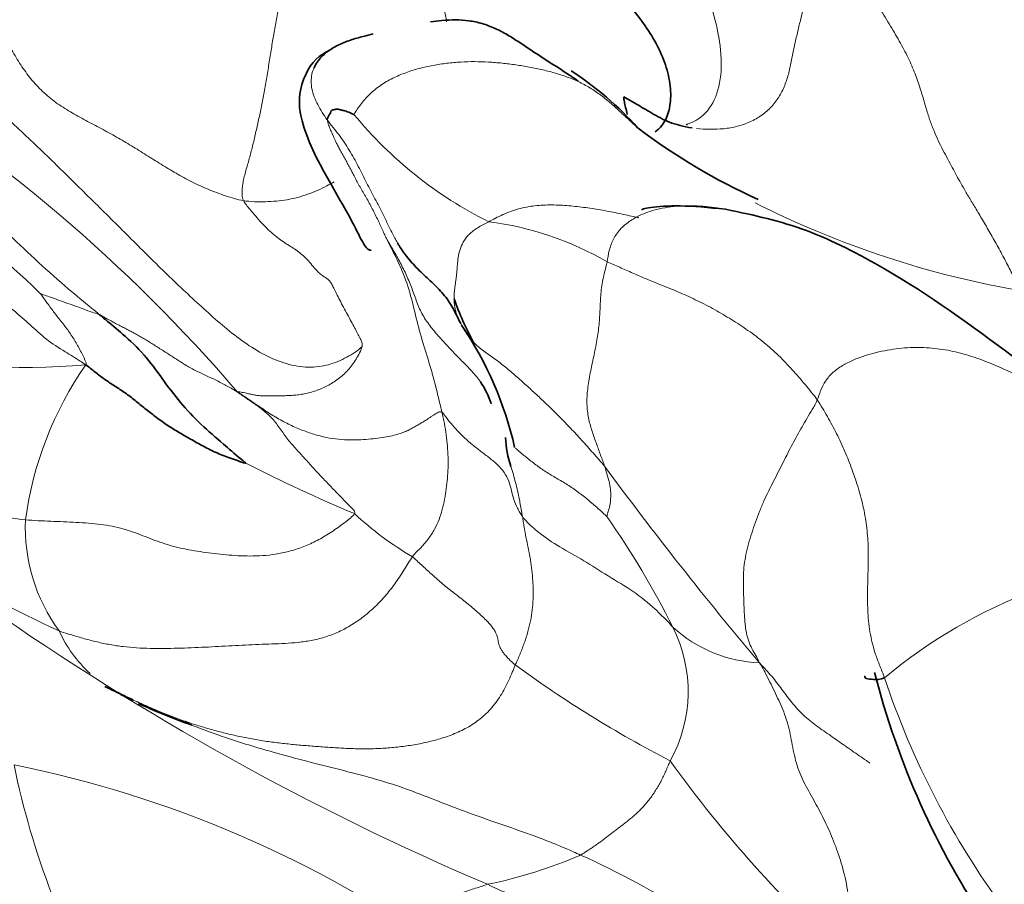
# Model space of a CAD drawing. Units: millimetres. Extents: x 0 to 1690, y 0 to 2448.
# Drawn here: x 456 to 465, y 532 to 539 of the extents above; entities that cross this region are included whole.
import ezdxf
from ezdxf import colors
from ezdxf.entities.mleader import LeaderData, LeaderLine
from ezdxf.math import Vec2, Vec3

# ---------------------------------------------------------------- set-up
doc = ezdxf.new("R2010")
doc.units = ezdxf.units.MM
doc.layers.add('DV7_Défaut', color=7, linetype='Continuous')
doc.layers.add('Défaut', color=7, linetype='Continuous')

# ---------------------------------------------------------------- blocks, each defined once
blk = doc.blocks.new('_DOT')
at = {"color": 0}
blk.add_line((0, 0), (-1, 0), dxfattribs=at)
at = {"color": 0, "const_width": 0.333}
blk.add_lwpolyline([(-0.1665, 0, 1), (0.1665, 0, 1)], format="xyb", close=True, dxfattribs=at)
blk = doc.blocks.new('SE6')
at = {"layer": 'DV7_Défaut', "color": 7, "linetype": 'Continuous', "lineweight": 18}
for centre, radius, start, end in [((446.8068, 526.5004), 14.4755, 40.71708, 58.49783), ((461.6575, 540.7463), 3.6763, 219.4385, 243.51982), ((449.605, 530.1247), 9.2747, 46.17151, 55.40034), ((466.1752, 545.0998), 8.3784, 243.13994, 260.35576), ((459.6549, 534.6392), 2.8399, 60.06403, 82.64865), ((455.7401, 545.7553), 9.5982, 251.47169, 274.11799), ((459.008, 534.3848), 3.1431, 145.12743, 172.3566), ((464.4971, 548.3701), 14.6553, 243.04775, 247.21934), ((488.5408, 555.5249), 34.1406, 216.36884, 220.11161), ((460.7631, 543.755), 10.9416, 231.74501, 245.30641), ((460.8171, 537.0017), 2.9281, 227.06301, 239.65921), ((454.2865, 530.1238), 8.2587, 26.79857, 34.76954), ((457.446, 534.7331), 1.5548, 177.42787, 216.24306), ((466.4771, 529.8898), 4.5724, 90.62584, 129.91844), ((469.5825, 554.0421), 24.4377, 234.94457, 246.92889), ((460.5178, 533.2741), 1.2763, 331.08083, 26.68138), ((462.4855, 534.7581), 1.2305, 227.75354, 267.43607), ((457.2728, 534.3119), 1.1899, 204.74195, 227.40707), ((466.4923, 542.0469), 10.5719, 233.84177, 242.64739), ((470.6559, 535.7742), 7.4998, 198.48247, 216.27541), ((453.786, 522.6671), 10.1546, 54.85514, 78.61314), ((462.9112, 534.0787), 7.2679, 191.56375, 210.53037), ((470.7293, 539.1933), 11.1997, 215.70552, 227.93091), ((459.2013, 535.5768), 4.0977, 281.32603, 293.51583), ((457.5975, 524.623), 7.8917, 49.40019, 65.77028)]:
    blk.add_arc(centre, radius, start, end, dxfattribs=at)
at = {"layer": 'DV7_Défaut', "color": 7, "linetype": 'Continuous', "lineweight": 35}
for centre, radius, start, end in [((459.0632, 536.2301), 3.0756, 42.04245, 56.69409), ((464.6764, 542.6875), 5.5158, 232.87877, 245.82927), ((462.0586, 537.5903), 2.488, 199.2421, 209.04177), ((457.1257, 534.7354), 3.2034, 12.84324, 34.16072), ((460.9999, 535.5587), 0.8323, 181.65705, 199.72873), ((470.4405, 535.2261), 7.2093, 194.3017, 214.06281), ((462.6592, 545.5979), 13.6916, 243.73263, 244.90419), ((457.2728, 534.3119), 1.1899, 243.30942, 249.30058), ((459.1334, 538.0031), 5.3263, 245.2083, 250.70764)]:
    blk.add_arc(centre, radius, start, end, dxfattribs=at)
at = {"layer": 'DV7_Défaut', "color": 7, "linetype": 'Continuous', "lineweight": 18}
for points, knots in [([(461.7888, 538.3258), (461.84, 538.3419), (461.9496, 538.4029), (462.0651, 538.586), (462.1023, 538.8639), (462.0607, 539.1768), (461.965, 539.4929), (461.8335, 539.797), (461.6756, 540.0856), (461.5061, 540.3647), (461.3399, 540.6433), (461.1862, 540.9276), (461.0452, 541.2185), (460.9118, 541.5135), (460.7807, 541.8098), (460.6481, 542.1052), (460.5128, 542.3991), (460.3745, 542.691), (460.2337, 542.981), (460.0898, 543.269), (459.9415, 543.554), (459.7876, 543.8353), (459.6292, 544.1137), (459.4696, 544.3911), (459.311, 544.6688), (459.1527, 544.9457), (458.9931, 545.2205), (458.886, 545.4025), (458.8503, 545.463)], [0, 0, 0, 0, 0.029234, 0.068065, 0.106895, 0.145726, 0.184557, 0.223387, 0.262218, 0.301048, 0.339879, 0.37871, 0.41754, 0.456371, 0.495202, 0.534032, 0.572863, 0.611694, 0.650524, 0.689355, 0.728186, 0.767016, 0.805847, 0.844677, 0.883508, 0.922339, 0.961169, 1, 1, 1, 1]), ([(459.6429, 539.2353), (459.6371, 539.2729), (459.6204, 539.3632), (459.5864, 539.5057), (459.5438, 539.6642), (459.5021, 539.8256), (459.4639, 539.9907), (459.4269, 540.1587), (459.3872, 540.3282), (459.3416, 540.4986), (459.2892, 540.6704), (459.2295, 540.845), (459.1614, 541.0225), (459.084, 541.2017), (459.029, 541.3216), (458.992, 541.4021)], [0, 0, 0, 0, 0.0558261, 0.1345072, 0.2131884, 0.2918695, 0.3705507, 0.4492319, 0.527913, 0.6065942, 0.6852754, 0.7639565, 0.8426377, 0.9213188, 1, 1, 1, 1]), ([(463.0249, 540.1363), (463.0115, 540.117), (462.9828, 540.068), (462.9421, 539.991), (462.9071, 539.909), (462.8804, 539.823), (462.863, 539.7349), (462.8529, 539.6452), (462.846, 539.5532), (462.8362, 539.4569), (462.8186, 539.3553), (462.794, 539.2487), (462.7668, 539.1381), (462.7415, 539.0249), (462.7189, 538.9104), (462.6956, 538.7958), (462.662, 538.6828), (462.6115, 538.5754), (462.5412, 538.4795), (462.4516, 538.4005), (462.3465, 538.3417), (462.2314, 538.3023), (462.1109, 538.2816), (461.9896, 538.2771), (461.9092, 538.282), (461.8699, 538.2859)], [0, 0, 0, 0, 0.043536, 0.087071, 0.130607, 0.174142, 0.217678, 0.261214, 0.304749, 0.348285, 0.39182, 0.435356, 0.478892, 0.522427, 0.565963, 0.609498, 0.653034, 0.69657, 0.740105, 0.783641, 0.827176, 0.870712, 0.914248, 0.957783, 1, 1, 1, 1]), ([(458.8183, 538.411), (458.8261, 538.4265), (458.8728, 538.497), (458.9552, 538.5922), (459.0524, 538.6717), (459.1616, 538.735), (459.2783, 538.7843), (459.3991, 538.8218), (459.5219, 538.8493), (459.6454, 538.8681), (459.7691, 538.8789), (459.8925, 538.8821), (460.0154, 538.8783), (460.1376, 538.8683), (460.2591, 538.853), (460.3799, 538.8327), (460.4997, 538.808), (460.618, 538.7779), (460.733, 538.7402), (460.843, 538.6925), (460.9461, 538.6337), (461.0419, 538.5646), (461.1317, 538.4881), (461.2184, 538.4078), (461.2902, 538.3409), (461.3339, 538.3016), (461.3484, 538.2888)], [0, 0, 0, 0, 0.042567, 0.085134, 0.127702, 0.170269, 0.212836, 0.255403, 0.297971, 0.340538, 0.383105, 0.425672, 0.46824, 0.510807, 0.553374, 0.595941, 0.638509, 0.681076, 0.723643, 0.76621, 0.808778, 0.851345, 0.893912, 0.936479, 0.979047, 1, 1, 1, 1]), ([(458.4622, 538.8265), (458.4539, 538.808), (458.4345, 538.7496), (458.4348, 538.6389), (458.4907, 538.4979), (458.5505, 538.4042), (458.5795, 538.3629)], [0, 0, 0, 0, 0.142857, 0.428571, 0.714286, 1, 1, 1, 1]), ([(458.5795, 538.3629), (458.5977, 538.337), (458.6318, 538.2962), (458.6822, 538.2317), (458.7308, 538.1643), (458.7764, 538.0944), (458.818, 538.0224), (458.8567, 537.9491), (458.8937, 537.8755), (458.9303, 537.8025), (458.9677, 537.7311), (459.0052, 537.6607), (459.0421, 537.5907), (459.0779, 537.5206), (459.1119, 537.4497), (459.1456, 537.379), (459.1764, 537.3186), (459.1967, 537.2823), (459.2047, 537.2686)], [0, 0, 0, 0, 0.064021, 0.128042, 0.192063, 0.256084, 0.320105, 0.384126, 0.448147, 0.512168, 0.576189, 0.64021, 0.704231, 0.768252, 0.832273, 0.896294, 0.960315, 1, 1, 1, 1]), ([(456.5531, 536.6278), (456.5296, 536.6472), (456.4365, 536.7228), (456.2533, 536.8752), (456.0069, 537.0924), (455.7487, 537.3405), (455.4793, 537.5812), (455.1902, 537.8034), (454.9224, 538.007), (454.7223, 538.1497), (454.6214, 538.2197), (454.5961, 538.2366)], [0, 0, 0, 0, 0.035714, 0.142857, 0.285714, 0.428571, 0.571429, 0.714286, 0.857143, 0.964286, 1, 1, 1, 1]), ([(457.8339, 537.644), (457.8985, 537.6338), (458.0309, 537.6302), (458.2242, 537.6472), (458.4069, 537.6956), (458.5439, 537.7567), (458.6208, 537.7981), (458.643, 537.8106)], [0, 0, 0, 0, 0.226706, 0.453413, 0.680119, 0.906825, 1, 1, 1, 1]), ([(460.0183, 537.4557), (460.0549, 537.4751), (460.1433, 537.5226), (460.2828, 537.5745), (460.4292, 537.6014), (460.5796, 537.6077), (460.7311, 537.5999), (460.882, 537.5828), (461.0316, 537.559), (461.18, 537.5301), (461.2873, 537.5065), (461.3454, 537.4931), (461.3545, 537.491)], [0, 0, 0, 0, 0.108864, 0.217727, 0.326591, 0.435455, 0.544319, 0.653182, 0.762046, 0.87091, 0.979773, 1, 1, 1, 1]), ([(462.1324, 537.5661), (462.1143, 537.5693), (462.0625, 537.5781), (461.9765, 537.5895), (461.874, 537.5973), (461.7708, 537.5988), (461.6673, 537.5929), (461.5637, 537.578), (461.461, 537.5522), (461.361, 537.5135), (461.2675, 537.4602), (461.1863, 537.3906), (461.1251, 537.3038), (461.0889, 537.2021), (461.078, 537.1288), (461.0721, 537.1002)], [0, 0, 0, 0, 0.042973, 0.122725, 0.202477, 0.28223, 0.361982, 0.441734, 0.521486, 0.601239, 0.680991, 0.760743, 0.840495, 0.920248, 1, 1, 1, 1]), ([(459.1068, 537.3057), (459.1141, 537.2905), (459.1489, 537.2231), (459.2202, 537.0867), (459.3036, 536.8848), (459.3587, 536.654), (459.4161, 536.4259), (459.4882, 536.2048), (459.5429, 536.0014), (459.5795, 535.8545), (459.5971, 535.7809), (459.6014, 535.7626)], [0, 0, 0, 0, 0.035714, 0.142857, 0.285714, 0.428571, 0.571429, 0.714286, 0.857143, 0.964286, 1, 1, 1, 1]), ([(459.9448, 536.0302), (459.9393, 536.0382), (459.9096, 536.0801), (459.8464, 536.1509), (459.7533, 536.2418), (459.6637, 536.335), (459.5767, 536.4311), (459.4915, 536.5307), (459.4194, 536.6372), (459.3718, 536.7539), (459.3313, 536.8746), (459.2805, 536.9929), (459.223, 537.1063), (459.1726, 537.1947), (459.1338, 537.2612), (459.1153, 537.293), (459.1068, 537.3057)], [0, 0, 0, 0, 0.018964, 0.100717, 0.18247, 0.264223, 0.345976, 0.427729, 0.509482, 0.591235, 0.672988, 0.754741, 0.836494, 0.918247, 0.959123, 1, 1, 1, 1]), ([(455.2921, 537.055), (455.3079, 537.0465), (455.364, 537.0027), (455.4739, 536.9141), (455.633, 536.7921), (455.7897, 536.6663), (455.9344, 536.5382), (456.0731, 536.4084), (456.2322, 536.3069), (456.3479, 536.237), (456.4104, 536.1955), (456.4293, 536.1819)], [0, 0, 0, 0, 0.035714, 0.142857, 0.285714, 0.428571, 0.571429, 0.714286, 0.857143, 0.964286, 1, 1, 1, 1]), ([(456.0277, 536.8156), (456.0292, 536.8155), (456.0513, 536.8071), (456.0955, 536.7896), (456.1581, 536.77), (456.2308, 536.7412), (456.3094, 536.7159), (456.3869, 536.6877), (456.4611, 536.6582), (456.517, 536.6404), (456.5451, 536.6316), (456.5531, 536.6278)], [0, 0, 0, 0, 0.035714, 0.142857, 0.285714, 0.428571, 0.571429, 0.714286, 0.857143, 0.964286, 1, 1, 1, 1]), ([(456.0277, 536.8156), (456.0291, 536.8135), (456.0501, 536.784), (456.0924, 536.725), (456.1502, 536.6437), (456.2188, 536.5584), (456.2866, 536.4715), (456.3437, 536.3775), (456.3937, 536.2893), (456.4233, 536.2225), (456.436, 536.1886), (456.4293, 536.1819)], [0, 0, 0, 0, 0.035714, 0.142857, 0.285714, 0.428571, 0.571429, 0.714286, 0.857143, 0.964286, 1, 1, 1, 1]), ([(455.8928, 534.8029), (455.854, 534.8068), (455.7011, 534.8288), (455.4024, 534.8794), (455.0045, 534.9665), (454.6076, 535.0983), (454.2445, 535.2658), (453.9343, 535.4933), (453.6155, 535.6782), (453.3964, 535.8306), (453.287, 535.9075), (453.2596, 535.9269)], [0, 0, 0, 0, 0.035714, 0.142857, 0.285714, 0.428571, 0.571429, 0.714286, 0.857143, 0.964286, 1, 1, 1, 1]), ([(459.6014, 535.7626), (459.6057, 535.7449), (459.6134, 535.7101), (459.627, 535.6419), (459.6399, 535.5594), (459.651, 535.4598), (459.657, 535.3603), (459.6566, 535.2647), (459.6507, 535.172), (459.6408, 535.0792), (459.6262, 534.9864), (459.6062, 534.8938), (459.5778, 534.8048), (459.5377, 534.7191), (459.4852, 534.6371), (459.4274, 534.5692), (459.3792, 534.5206), (459.3528, 534.4959), (459.338, 534.4746)], [0, 0, 0, 0, 0.035714, 0.071429, 0.142857, 0.214286, 0.285714, 0.357143, 0.428571, 0.5, 0.571429, 0.642857, 0.714286, 0.785714, 0.857143, 0.928571, 0.964286, 1, 1, 1, 1]), ([(459.6014, 535.7626), (459.6058, 535.7599), (459.6171, 535.7446), (459.6424, 535.7102), (459.6806, 535.6606), (459.7376, 535.5963), (459.8025, 535.5319), (459.8732, 535.4708), (459.9481, 535.4118), (460.0261, 535.3537), (460.1002, 535.293), (460.1594, 535.2241), (460.1997, 535.1478), (460.2203, 535.0661), (460.2391, 534.984), (460.2668, 534.919), (460.2946, 534.8684), (460.3098, 534.8434), (460.3188, 534.8311)], [0, 0, 0, 0, 0.035714, 0.071429, 0.142857, 0.214286, 0.285714, 0.357143, 0.428571, 0.5, 0.571429, 0.642857, 0.714286, 0.785714, 0.857143, 0.928571, 0.964286, 1, 1, 1, 1]), ([(461.0706, 534.8335), (461.0621, 534.8407), (461.0336, 534.8667), (460.9765, 534.9179), (460.9044, 534.9801), (460.814, 535.051), (460.7199, 535.116), (460.622, 535.173), (460.5258, 535.2293), (460.4365, 535.2924), (460.3517, 535.3594), (460.2918, 535.4086), (460.2614, 535.4359), (460.257, 535.4399)], [0, 0, 0, 0, 0.054523, 0.109045, 0.218091, 0.327136, 0.436181, 0.545226, 0.654272, 0.763317, 0.872362, 0.981407, 1, 1, 1, 1]), ([(460.3188, 534.8311), (460.3168, 534.8437), (460.308, 534.8951), (460.2891, 534.9971), (460.2583, 535.135), (460.2311, 535.2314), (460.2162, 535.2786)], [0, 0, 0, 0, 0.084321, 0.337286, 0.674572, 1, 1, 1, 1]), ([(461.0706, 534.8335), (461.0717, 534.8352), (461.077, 534.8548), (461.0869, 534.894), (461.1013, 534.9437), (461.1053, 535.0044), (461.1053, 535.0611), (461.0971, 535.1221), (461.0738, 535.1961), (461.0605, 535.2459), (461.0533, 535.2713), (461.0503, 535.2802)], [0, 0, 0, 0, 0.035714, 0.142857, 0.285714, 0.428571, 0.571429, 0.714286, 0.857143, 0.964286, 1, 1, 1, 1]), ([(460.2547, 533.5112), (460.2651, 533.5362), (460.2791, 533.5664), (460.3061, 533.6292), (460.3374, 533.7106), (460.3681, 533.8077), (460.3914, 533.9046), (460.4067, 534.0014), (460.4142, 534.0973), (460.4144, 534.1914), (460.4091, 534.2842), (460.4005, 534.3761), (460.3874, 534.4672), (460.3689, 534.5574), (460.3493, 534.6478), (460.3359, 534.7238), (460.3261, 534.7849), (460.3213, 534.8155), (460.3188, 534.8311)], [0, 0, 0, 0, 0.035714, 0.071429, 0.142857, 0.214286, 0.285714, 0.357143, 0.428571, 0.5, 0.571429, 0.642857, 0.714286, 0.785714, 0.857143, 0.928571, 0.964286, 1, 1, 1, 1]), ([(461.6581, 533.8472), (461.6464, 533.8594), (461.5961, 533.9165), (461.4866, 534.0225), (461.3119, 534.1687), (461.077, 534.3025), (460.8672, 534.443), (460.6474, 534.5595), (460.4751, 534.6772), (460.3713, 534.7689), (460.3281, 534.8184), (460.3188, 534.8311)], [0, 0, 0, 0, 0.035714, 0.142857, 0.285714, 0.428571, 0.571429, 0.714286, 0.857143, 0.964286, 1, 1, 1, 1]), ([(463.4132, 532.6383), (463.4026, 532.6455), (463.3709, 532.6672), (463.3182, 532.7035), (463.2549, 532.7474), (463.1916, 532.7915), (463.1281, 532.8356), (463.0645, 532.8797), (463.0009, 532.9239), (462.9381, 532.9689), (462.8773, 533.0156), (462.8198, 533.0648), (462.767, 533.1177), (462.7187, 533.174), (462.6736, 533.2328), (462.6298, 533.2927), (462.5854, 533.3522), (462.5386, 533.4103), (462.4891, 533.4665), (462.4546, 533.5018), (462.4304, 533.5288)], [0, 0, 0, 0, 0.028697, 0.085833, 0.142968, 0.200104, 0.257239, 0.314375, 0.37151, 0.428646, 0.485781, 0.542916, 0.600052, 0.657187, 0.714323, 0.771458, 0.828594, 0.885729, 0.942865, 1, 1, 1, 1]), ([(460.8362, 531.8195), (460.7933, 531.8392), (460.7019, 531.8796), (460.5161, 531.9559), (460.2844, 532.0399), (460.0026, 532.1363), (459.7223, 532.2373), (459.4437, 532.3484), (459.1624, 532.4525), (458.8742, 532.535), (458.5821, 532.6064), (458.2899, 532.6812), (457.9975, 532.7624), (457.7086, 532.8516), (457.4207, 532.9552), (457.19, 533.05), (456.9982, 533.1335), (456.9056, 533.1747), (456.8522, 533.1988)], [0, 0, 0, 0, 0.035714, 0.071429, 0.142857, 0.214286, 0.285714, 0.357143, 0.428571, 0.5, 0.571429, 0.642857, 0.714286, 0.785714, 0.857143, 0.928571, 0.964286, 1, 1, 1, 1]), ([(459.6314, 530.9705), (459.6247, 530.9798), (459.6088, 531.0086), (459.5739, 531.0681), (459.5671, 531.1776), (459.6012, 531.2887), (459.6428, 531.3696), (459.7012, 531.455), (459.8242, 531.502), (459.9354, 531.5324), (459.9916, 531.5541), (460.006, 531.559)], [0, 0, 0, 0, 0.035714, 0.142857, 0.285714, 0.428571, 0.571429, 0.714286, 0.857143, 0.964286, 1, 1, 1, 1]), ([(462.3325, 530.3924), (462.3092, 530.4128), (462.2088, 530.488), (462.006, 530.6348), (461.7111, 530.813), (461.3812, 530.9886), (461.0404, 531.1399), (460.6946, 531.2769), (460.3778, 531.3997), (460.1468, 531.4945), (460.0382, 531.5424), (460.006, 531.559)], [0, 0, 0, 0, 0.035714, 0.142857, 0.285714, 0.428571, 0.571429, 0.714286, 0.857143, 0.964286, 1, 1, 1, 1])]:
    blk.add_open_spline(points, degree=3, knots=knots, dxfattribs=at)
at = {"layer": 'DV7_Défaut', "color": 7, "linetype": 'Continuous', "lineweight": 35}
for points, knots in [([(458.992, 541.4021), (459.0372, 541.3582), (459.1194, 541.2805), (459.2508, 541.1639), (459.3924, 541.0471), (459.5397, 540.928), (459.6875, 540.8053), (459.834, 540.6796), (459.9794, 540.5522), (460.1249, 540.4244), (460.2718, 540.2968), (460.4207, 540.1692), (460.5715, 540.0408), (460.7251, 539.9111), (460.8812, 539.7788), (461.0345, 539.6397), (461.1801, 539.49), (461.3177, 539.329), (461.4447, 539.1567), (461.5498, 538.9725), (461.6201, 538.7799), (461.6468, 538.5913), (461.6258, 538.426), (461.5691, 538.3134), (461.5213, 538.2702), (461.4998, 538.2565)], [0, 0, 0, 0, 0.043895, 0.08779, 0.131685, 0.17558, 0.219475, 0.263371, 0.307266, 0.351161, 0.395056, 0.438951, 0.482846, 0.526741, 0.570636, 0.614531, 0.658426, 0.702321, 0.746216, 0.790112, 0.834007, 0.877902, 0.921797, 0.965692, 1, 1, 1, 1]), ([(460.8145, 538.7083), (460.7821, 538.7305), (460.7117, 538.7781), (460.6069, 538.8457), (460.4994, 538.9144), (460.3947, 538.9836), (460.2905, 539.0538), (460.1845, 539.1211), (460.0748, 539.1795), (459.9605, 539.2228), (459.8423, 539.2476), (459.7222, 539.2549), (459.6077, 539.2492), (459.5338, 539.2404), (459.4999, 539.2355)], [0, 0, 0, 0, 0.070133, 0.155808, 0.241484, 0.327159, 0.412835, 0.49851, 0.584186, 0.669861, 0.755537, 0.841212, 0.926888, 1, 1, 1, 1]), ([(458.9896, 539.128), (458.9599, 539.1208), (458.8918, 539.1039), (458.7861, 539.0739), (458.675, 539.0301), (458.5719, 538.9682), (458.5006, 538.8973), (458.4704, 538.8449), (458.4622, 538.8265)], [0, 0, 0, 0, 0.1466222, 0.3362617, 0.5259012, 0.7155407, 0.9051802, 1, 1, 1, 1]), ([(458.6067, 538.9873), (458.5115, 538.9377), (458.4096, 538.867), (458.2509, 538.3504), (458.7953, 537.5242), (458.9117, 537.2132), (458.9637, 537.2019), (458.972, 537.2036)], [0, 0, 0, 0, 0.232139, 0.334101, 0.688869, 0.947138, 1, 1, 1, 1]), ([(461.2213, 538.567), (461.2208, 538.5679), (461.22, 538.5617), (461.2251, 538.5277), (461.2369, 538.4736), (461.2476, 538.4334), (461.2498, 538.4103)], [0, 0, 0, 0, 0.226339, 0.484226, 0.742113, 1, 1, 1, 1]), ([(461.8293, 538.2903), (461.7523, 538.3063), (461.626, 538.3326), (461.4727, 538.4213), (461.3255, 538.5081), (461.2604, 538.5447), (461.2215, 538.5667)], [0, 0, 0, 0, 0.267777, 0.516863, 0.753353, 1, 1, 1, 1]), ([(462.1281, 537.5668), (461.9707, 537.5825), (461.7325, 537.6068), (461.486, 537.5876), (461.3954, 537.5722), (461.3823, 537.5623), (461.3818, 537.5578)], [0, 0, 0, 0, 0.406613, 0.753326, 0.902166, 1, 1, 1, 1]), ([(464.7083, 536.2386), (464.2921, 536.5522), (463.7463, 536.9468), (462.8339, 537.4165), (462.3912, 537.5121), (462.128, 537.5669)], [0, 0, 0, 0, 0.468301, 0.73206, 1, 1, 1, 1]), ([(459.2047, 537.2686), (459.2097, 537.2602), (459.2279, 537.2299), (459.2619, 537.1797), (459.3089, 537.1197), (459.3594, 537.0627), (459.4128, 537.0083), (459.4685, 536.9564), (459.5243, 536.9053), (459.5776, 536.8532), (459.6263, 536.7984), (459.6678, 536.7392), (459.7042, 536.6771), (459.7372, 536.6134), (459.7582, 536.5707), (459.7688, 536.5492)], [0, 0, 0, 0, 0.030705, 0.11148, 0.192254, 0.273029, 0.353803, 0.434578, 0.515352, 0.596127, 0.676902, 0.757676, 0.838451, 0.919225, 1, 1, 1, 1]), ([(457.8546, 535.3066), (457.854, 535.3101), (457.7689, 535.3783), (457.6404, 535.4908), (457.4517, 535.6521), (457.2682, 535.8449), (457.11, 536.0592), (456.9547, 536.2746), (456.7763, 536.4445), (456.638, 536.5562), (456.5699, 536.6139), (456.5531, 536.6278)], [0, 0, 0, 0, 0.035714, 0.142857, 0.285714, 0.428571, 0.571429, 0.714286, 0.857143, 0.964286, 1, 1, 1, 1]), ([(460.0413, 535.834), (460.0349, 535.8535), (460.02, 535.8922), (459.9893, 535.9585), (459.9627, 536.0038), (459.9448, 536.0302)], [0, 0, 0, 0, 0.2828, 0.5656, 1, 1, 1, 1]), ([(463.372, 533.4138), (463.3688, 533.4108), (463.3625, 533.4021), (463.3751, 533.3898), (463.4387, 533.3818), (463.5053, 533.3796), (463.543, 533.3967)], [0, 0, 0, 0, 0.142857, 0.428571, 0.714286, 1, 1, 1, 1]), ([(456.8522, 533.1988), (456.8339, 533.2073), (456.7576, 533.2432), (456.6785, 533.2809), (456.6202, 533.3088), (456.6189, 533.3094)], [0, 0, 0, 0, 0.245687, 0.98275, 1, 1, 1, 1])]:
    blk.add_open_spline(points, degree=3, knots=knots, dxfattribs=at)
at = {"layer": 'DV7_Défaut', "color": 7, "linetype": 'Continuous', "lineweight": 18}
for points in [[(457.8339, 537.644), (457.779, 537.6525), (457.6726, 537.6857), (457.5184, 537.7432), (457.3722, 537.8104), (457.2336, 537.8861), (457.1002, 537.9671), (456.9688, 538.0497), (456.8371, 538.1314), (456.7034, 538.2103), (456.567, 538.2854), (456.4285, 538.3576), (456.2915, 538.4321), (456.1612, 538.5157), (456.0428, 538.6134), (455.9389, 538.7259), (455.8492, 538.8508), (455.7697, 538.9841), (455.6925, 539.1194), (455.6083, 539.2503), (455.5109, 539.3725), (455.4011, 539.4861), (455.2827, 539.5934), (455.1596, 539.6972), (455.0346, 539.7996), (454.9091, 539.9015), (454.7833, 540.0029), (454.6569, 540.1029), (454.5299, 540.201), (454.4448, 540.2654), (454.4026, 540.2951)], [(464.7716, 536.8398), (464.7445, 536.8646), (464.707, 536.9373), (464.6467, 537.0556), (464.5812, 537.1816), (464.5113, 537.3091), (464.4404, 537.4316), (464.3735, 537.5434), (464.3144, 537.6412), (464.2641, 537.7258), (464.2218, 537.7998), (464.1844, 537.8682), (464.1471, 537.9373), (464.1063, 538.0122), (464.063, 538.0934), (464.0202, 538.1794), (463.9802, 538.2694), (463.9444, 538.3649), (463.9118, 538.4707), (463.8779, 538.5893), (463.8363, 538.7198), (463.781, 538.8599), (463.7081, 539.0068), (463.6208, 539.1585), (463.5264, 539.3141), (463.4286, 539.4729), (463.3294, 539.6346), (463.2301, 539.7997), (463.1305, 539.9685), (463.064, 540.0827), (463.0249, 540.1363)], [(458.8916, 536.345), (458.8542, 536.3116), (458.7567, 536.2463), (458.595, 536.1757), (458.4118, 536.1526), (458.2167, 536.1848), (458.0231, 536.2653), (457.8391, 536.38), (457.6659, 536.5159), (457.5002, 536.6625), (457.3368, 536.8124), (457.175, 536.9654), (457.015, 537.1223), (456.8554, 537.2818), (456.6947, 537.4419), (456.5329, 537.602), (456.3705, 537.7621), (456.2079, 537.9223), (456.0446, 538.0817), (455.8796, 538.2391), (455.7116, 538.3931), (455.5406, 538.5436), (455.3675, 538.6915), (455.1935, 538.8379), (455.0191, 538.9836), (454.8441, 539.1283), (454.6684, 539.2718), (454.4918, 539.4142), (454.3145, 539.5556), (454.196, 539.6495), (454.1364, 539.6959)], [(457.8339, 537.644), (457.8248, 537.6604), (457.8223, 537.6917), (457.8216, 537.7401), (457.827, 537.7912), (457.8377, 537.8442), (457.8516, 537.8978), (457.8668, 537.9511), (457.8819, 538.0043), (457.8965, 538.0582), (457.9109, 538.1135), (457.9249, 538.1704), (457.9386, 538.2288), (457.952, 538.2877), (457.9654, 538.3469), (457.9786, 538.4068), (457.9915, 538.4675), (458.0041, 538.5298), (458.0164, 538.5936), (458.0283, 538.6589), (458.0396, 538.7255), (458.0503, 538.7937), (458.0606, 538.863), (458.0711, 538.9314), (458.0822, 538.9974), (458.0938, 539.0618), (458.1054, 539.1261), (458.1169, 539.1914), (458.1282, 539.2581), (458.1359, 539.3033), (458.1394, 539.326)], [(459.1068, 537.3057), (459.0993, 537.3213), (459.0869, 537.3493), (459.0667, 537.3941), (459.0443, 537.4427), (459.0202, 537.4934), (458.9949, 537.5447), (458.9683, 537.596), (458.9404, 537.6468), (458.9122, 537.6962), (458.8848, 537.7433), (458.8591, 537.7883), (458.8358, 537.8315), (458.8139, 537.8737), (458.7923, 537.9156), (458.7704, 537.9574), (458.7475, 537.9992), (458.7241, 538.0408), (458.7007, 538.0821), (458.6797, 538.1207), (458.6633, 538.1539), (458.6503, 538.1824), (458.6394, 538.2068), (458.6296, 538.2288), (458.6198, 538.2503), (458.6101, 538.2717), (458.6008, 538.2937), (458.5922, 538.3165), (458.5847, 538.3407), (458.5801, 538.3573), (458.5795, 538.3629)], [(458.8916, 536.345), (458.8909, 536.3826), (458.8783, 536.4064), (458.8567, 536.4498), (458.8312, 536.4987), (458.8018, 536.5536), (458.7692, 536.6138), (458.7342, 536.6781), (458.6991, 536.7431), (458.6677, 536.8037), (458.6429, 536.8545), (458.6242, 536.894), (458.6074, 536.9231), (458.5871, 536.9444), (458.5605, 536.9617), (458.5288, 536.9811), (458.4933, 537.0122), (458.4545, 537.0577), (458.4127, 537.1088), (458.3687, 537.1537), (458.3232, 537.1901), (458.2763, 537.2213), (458.2277, 537.2519), (458.1769, 537.2855), (458.124, 537.3244), (458.0692, 537.3707), (458.0128, 537.4263), (457.954, 537.4916), (457.8916, 537.5656), (457.848, 537.6183), (457.8339, 537.644)], [(459.7688, 536.5492), (459.7638, 536.5589), (459.754, 536.5777), (459.7409, 536.6067), (459.7301, 536.6368), (459.7217, 536.668), (459.7154, 536.7002), (459.7113, 536.7331), (459.7093, 536.7666), (459.7096, 536.8005), (459.712, 536.8347), (459.716, 536.8693), (459.7209, 536.904), (459.7259, 536.9385), (459.7302, 536.9726), (459.7339, 537.006), (459.7368, 537.0385), (459.7391, 537.0703), (459.7415, 537.1018), (459.745, 537.1335), (459.7504, 537.1661), (459.7589, 537.2002), (459.7717, 537.236), (459.7895, 537.2729), (459.8126, 537.3094), (459.8421, 537.344), (459.8785, 537.3753), (459.9202, 537.4031), (459.9648, 537.4282), (459.9955, 537.4436), (460.0183, 537.4557)], [(461.0721, 537.1002), (461.0652, 537.0665), (461.0511, 537.0154), (461.0342, 536.9404), (461.0224, 536.8674), (461.0152, 536.7968), (461.0113, 536.7284), (461.0085, 536.661), (461.0049, 536.5935), (460.999, 536.525), (460.9898, 536.4549), (460.9781, 536.3836), (460.9644, 536.3114), (460.9493, 536.2384), (460.9336, 536.165), (460.9187, 536.092), (460.9059, 536.0201), (460.8967, 535.9499), (460.8923, 535.8823), (460.893, 535.8174), (460.8989, 535.7553), (460.9095, 535.6958), (460.924, 535.6387), (460.9411, 535.5837), (460.9596, 535.5303), (460.9785, 535.4784), (460.9968, 535.4274), (461.0149, 535.3772), (461.033, 535.3274), (461.0453, 535.2943), (461.0503, 535.2802)], [(462.9442, 535.8708), (462.9276, 535.8946), (462.8911, 535.9396), (462.8359, 536.0069), (462.7797, 536.0735), (462.722, 536.1391), (462.6622, 536.2029), (462.5999, 536.2648), (462.5349, 536.3245), (462.468, 536.3821), (462.3988, 536.4371), (462.3272, 536.4889), (462.2539, 536.538), (462.1798, 536.5852), (462.1054, 536.6307), (462.0304, 536.6739), (461.9543, 536.7148), (461.8773, 536.7533), (461.7996, 536.7899), (461.7219, 536.8245), (461.645, 536.8568), (461.5697, 536.8869), (461.4972, 536.9157), (461.4284, 536.9439), (461.3633, 536.9717), (461.3013, 536.9987), (461.2419, 537.0248), (461.1844, 537.0504), (461.128, 537.0756), (461.0906, 537.0923), (461.0721, 537.1002)], [(457.7783, 535.9431), (457.7549, 535.9567), (457.7243, 535.9733), (457.6784, 535.9985), (457.6319, 536.0234), (457.5845, 536.0478), (457.5361, 536.0709), (457.487, 536.0931), (457.4381, 536.1155), (457.3904, 536.139), (457.3448, 536.1644), (457.3011, 536.1912), (457.2584, 536.2185), (457.2164, 536.2457), (457.1744, 536.2727), (457.1325, 536.2996), (457.0905, 536.3262), (457.0485, 536.3528), (457.0065, 536.3791), (456.9646, 536.4049), (456.9229, 536.4297), (456.8813, 536.4532), (456.8398, 536.4755), (456.7985, 536.4972), (456.7573, 536.5187), (456.7161, 536.5402), (456.6748, 536.5621), (456.6337, 536.5843), (456.5927, 536.6067), (456.5656, 536.6218), (456.5531, 536.6278)], [(459.7688, 536.5492), (459.7771, 536.5323), (459.7945, 536.4986), (459.8254, 536.4506), (459.8609, 536.4055), (459.9014, 536.3636), (459.9468, 536.325), (459.9954, 536.2886), (460.0457, 536.2531), (460.0959, 536.2174), (460.1444, 536.1804), (460.1915, 536.1421), (460.2377, 536.1028), (460.2834, 536.0627), (460.329, 536.0221), (460.3746, 535.9808), (460.4202, 535.9389), (460.466, 535.8963), (460.5121, 535.8529), (460.5585, 535.8087), (460.6051, 535.7633), (460.6521, 535.7166), (460.6995, 535.6683), (460.7474, 535.6182), (460.796, 535.5662), (460.8456, 535.5121), (460.8962, 535.4557), (460.9474, 535.3979), (460.9986, 535.3398), (461.0324, 535.3015), (461.0503, 535.2802)], [(458.8916, 536.345), (458.8792, 536.3121), (458.8604, 536.2733), (458.829, 536.2189), (458.7939, 536.1687), (458.7548, 536.1236), (458.712, 536.0834), (458.6662, 536.0477), (458.6182, 536.0162), (458.5684, 535.9891), (458.5176, 535.9661), (458.4663, 535.9473), (458.415, 535.9324), (458.3641, 535.9214), (458.314, 535.9144), (458.2647, 535.9104), (458.2165, 535.9081), (458.1694, 535.9066), (458.1233, 535.9055), (458.0788, 535.905), (458.0362, 535.905), (457.9965, 535.906), (457.9608, 535.9092), (457.929, 535.9145), (457.9, 535.9206), (457.873, 535.9268), (457.8476, 535.9326), (457.8235, 535.9376), (457.8005, 535.9411), (457.7862, 535.9422), (457.7783, 535.9431)], [(462.9442, 535.8708), (462.9536, 535.8926), (462.9716, 535.9537), (463.0144, 536.0403), (463.0802, 536.1158), (463.1658, 536.1774), (463.2629, 536.2259), (463.365, 536.2635), (463.4681, 536.2923), (463.5706, 536.314), (463.6719, 536.3288), (463.7716, 536.3365), (463.8696, 536.3374), (463.966, 536.3323), (464.0603, 536.3207), (464.1523, 536.3032), (464.242, 536.2808), (464.3295, 536.2542), (464.4149, 536.224), (464.4986, 536.1911), (464.5808, 536.156), (464.6619, 536.1192), (464.7419, 536.0809), (464.8209, 536.0413), (464.8987, 536.0006), (464.9756, 535.959), (465.0521, 535.917), (465.1282, 535.8747), (465.2041, 535.832), (465.2547, 535.8035), (465.2796, 535.7893)], [(458.8225, 534.858), (458.8321, 534.8736), (458.8086, 534.8974), (458.7732, 534.9332), (458.7373, 534.9697), (458.7006, 535.0071), (458.663, 535.0457), (458.6246, 535.0856), (458.5855, 535.1264), (458.5465, 535.1675), (458.508, 535.2081), (458.4704, 535.2484), (458.4336, 535.2888), (458.3969, 535.3296), (458.3599, 535.3709), (458.3225, 535.4122), (458.2849, 535.4533), (458.2478, 535.4955), (458.2119, 535.5405), (458.1774, 535.5877), (458.1441, 535.6359), (458.11, 535.6819), (458.0729, 535.7227), (458.0331, 535.7593), (457.9913, 535.7929), (457.9482, 535.8242), (457.9047, 535.8538), (457.8623, 535.8824), (457.8221, 535.9104), (457.7961, 535.9289), (457.7783, 535.9431)], [(459.6014, 535.7626), (459.5954, 535.7664), (459.5854, 535.765), (459.5702, 535.7606), (459.5544, 535.7526), (459.5369, 535.7414), (459.5165, 535.7274), (459.4918, 535.711), (459.463, 535.6928), (459.4315, 535.6734), (459.3985, 535.6534), (459.3644, 535.6334), (459.329, 535.6135), (459.2905, 535.594), (459.2456, 535.5755), (459.1911, 535.5587), (459.1262, 535.5441), (459.0524, 535.5316), (458.9702, 535.5218), (458.8803, 535.5151), (458.7842, 535.5128), (458.6819, 535.518), (458.5742, 535.5342), (458.4624, 535.5628), (458.3485, 535.6031), (458.2343, 535.653), (458.1218, 535.7142), (458.0112, 535.7856), (457.9003, 535.8614), (457.8261, 535.9122), (457.7783, 535.9431)], [(462.9442, 535.8708), (462.9291, 535.8361), (462.8978, 535.7843), (462.853, 535.7073), (462.8088, 535.6306), (462.7652, 535.5537), (462.7227, 535.4761), (462.6819, 535.397), (462.6415, 535.3158), (462.5994, 535.2325), (462.5554, 535.1476), (462.5111, 535.061), (462.4685, 534.9717), (462.4292, 534.8785), (462.3932, 534.7823), (462.3603, 534.6853), (462.3313, 534.5893), (462.308, 534.4948), (462.2925, 534.4021), (462.2858, 534.3109), (462.2853, 534.2213), (462.2878, 534.1328), (462.2911, 534.0449), (462.2948, 533.958), (462.3005, 533.8735), (462.3116, 533.794), (462.3316, 533.7213), (462.3608, 533.6558), (462.3954, 533.594), (462.4193, 533.554), (462.4304, 533.5288)], [(463.543, 533.3967), (463.5298, 533.4338), (463.5001, 533.503), (463.4617, 533.6059), (463.4325, 533.707), (463.412, 533.8061), (463.3995, 533.9031), (463.3932, 533.9981), (463.3909, 534.0919), (463.392, 534.1846), (463.3942, 534.2767), (463.3969, 534.3682), (463.3986, 534.4592), (463.3981, 534.5502), (463.3941, 534.6407), (463.386, 534.7304), (463.3737, 534.8192), (463.3567, 534.9071), (463.3356, 534.9942), (463.3112, 535.0804), (463.2843, 535.1651), (463.255, 535.2482), (463.2236, 535.3302), (463.1907, 535.4111), (463.1552, 535.4909), (463.1171, 535.5694), (463.0768, 535.6463), (463.0346, 535.7222), (462.9908, 535.7973), (462.9608, 535.8471), (462.9442, 535.8708)], [(455.8928, 534.8029), (455.9295, 534.7992), (456.0042, 534.795), (456.1174, 534.79), (456.2312, 534.7856), (456.3444, 534.7808), (456.4557, 534.7739), (456.5635, 534.7633), (456.6659, 534.747), (456.7621, 534.7242), (456.852, 534.6949), (456.9382, 534.6617), (457.0236, 534.6278), (457.1109, 534.5959), (457.2025, 534.5687), (457.298, 534.546), (457.3967, 534.5273), (457.4979, 534.5118), (457.6006, 534.4988), (457.705, 534.4885), (457.8113, 534.4817), (457.9204, 534.4798), (458.0331, 534.485), (458.1491, 534.5001), (458.2674, 534.5273), (458.3865, 534.5682), (458.5047, 534.6247), (458.6206, 534.6948), (458.7336, 534.7753), (458.8072, 534.8329), (458.8225, 534.858)], [(459.338, 534.4746), (459.3144, 534.4405), (459.264, 534.3545), (459.1831, 534.2317), (459.0939, 534.1193), (458.9968, 534.0186), (458.8926, 533.9307), (458.7832, 533.8568), (458.6702, 533.7983), (458.5545, 533.7553), (458.4375, 533.7272), (458.3206, 533.711), (458.2042, 533.7028), (458.0878, 533.6983), (457.9706, 533.6939), (457.8521, 533.6885), (457.7324, 533.6821), (457.612, 533.6755), (457.4909, 533.6694), (457.3693, 533.6641), (457.2472, 533.6597), (457.125, 533.6572), (457.0031, 533.6576), (456.8821, 533.6625), (456.763, 533.6734), (456.6459, 533.691), (456.5305, 533.7151), (456.4168, 533.7445), (456.3044, 533.7776), (456.2301, 533.8008), (456.1921, 533.8139)], [(460.2547, 533.5112), (460.2425, 533.5211), (460.2199, 533.5418), (460.1886, 533.5721), (460.162, 533.6013), (460.1403, 533.6294), (460.1239, 533.6562), (460.1125, 533.6819), (460.1057, 533.7067), (460.101, 533.7311), (460.096, 533.7556), (460.0885, 533.7812), (460.0762, 533.8087), (460.0573, 533.8391), (460.0296, 533.873), (459.9948, 533.9099), (459.9547, 533.9489), (459.9101, 533.9893), (459.8623, 534.0305), (459.811, 534.0726), (459.7561, 534.1154), (459.7005, 534.1583), (459.647, 534.2005), (459.5966, 534.2418), (459.5502, 534.2823), (459.506, 534.3221), (459.4623, 534.3617), (459.4192, 534.4011), (459.3767, 534.44), (459.3499, 534.4646), (459.338, 534.4746)], [(460.2547, 533.5112), (460.2381, 533.4712), (460.1989, 533.3729), (460.127, 533.2356), (460.0368, 533.1155), (459.9299, 533.0168), (459.8102, 532.9409), (459.6829, 532.8846), (459.5519, 532.8429), (459.4198, 532.8119), (459.2876, 532.7893), (459.1558, 532.7741), (459.0246, 532.7658), (458.8941, 532.7641), (458.7644, 532.7677), (458.6351, 532.7749), (458.5061, 532.7839), (458.3772, 532.7939), (458.2485, 532.8056), (458.1199, 532.8199), (457.9917, 532.8379), (457.8636, 532.8606), (457.7356, 532.8879), (457.6078, 532.9196), (457.4807, 532.9555), (457.3546, 532.9952), (457.2297, 533.0391), (457.1063, 533.0874), (456.9844, 533.1394), (456.9035, 533.1754), (456.8522, 533.1988)], [(462.4304, 533.5288), (462.4534, 533.4936), (462.4815, 533.44), (462.5223, 533.3595), (462.562, 533.2783), (462.6006, 533.1967), (462.6373, 533.1141), (462.6693, 533.0288), (462.6942, 532.9393), (462.7131, 532.8462), (462.7301, 532.7521), (462.7503, 532.6598), (462.7778, 532.5718), (462.8141, 532.4886), (462.8565, 532.4085), (462.9014, 532.3287), (462.9462, 532.2474), (462.9898, 532.164), (463.0318, 532.0783), (463.0714, 531.9895), (463.1084, 531.8965), (463.1426, 531.7991), (463.1729, 531.6976), (463.1983, 531.592), (463.2184, 531.482), (463.2336, 531.3681), (463.2441, 531.2505), (463.2468, 531.1269), (463.2402, 530.9972), (463.2316, 530.9083), (463.2253, 530.8794)], [(461.6349, 532.657), (461.628, 532.6429), (461.6155, 532.6122), (461.596, 532.5667), (461.5753, 532.5219), (461.553, 532.4781), (461.5293, 532.4355), (461.5043, 532.3939), (461.478, 532.3538), (461.4502, 532.3155), (461.4211, 532.2793), (461.3909, 532.2453), (461.3599, 532.2136), (461.3285, 532.1841), (461.2971, 532.1567), (461.2657, 532.1311), (461.2345, 532.1065), (461.2032, 532.0823), (461.1721, 532.0581), (461.141, 532.034), (461.11, 532.0101), (461.0791, 531.9865), (461.0482, 531.9633), (461.0175, 531.9407), (460.987, 531.9187), (460.9565, 531.8972), (460.9262, 531.8763), (460.896, 531.8562), (460.8662, 531.8371), (460.8465, 531.8249), (460.8362, 531.8195)]]:
    blk.add_open_spline(points, degree=3, dxfattribs=at)
at = {"layer": 'DV7_Défaut', "color": 7, "linetype": 'Continuous', "lineweight": 35}
for points in [[(458.8183, 538.411), (458.8122, 538.4083), (458.7963, 538.4204), (458.7709, 538.4308), (458.7466, 538.439), (458.7255, 538.4451), (458.7095, 538.4492), (458.6978, 538.452), (458.6896, 538.4539), (458.684, 538.4555), (458.6798, 538.4569), (458.6758, 538.4578), (458.6716, 538.4583), (458.6664, 538.4581), (458.6594, 538.4572), (458.6509, 538.4558), (458.642, 538.4542), (458.6336, 538.4525), (458.6267, 538.4509), (458.6212, 538.4488), (458.617, 538.4455), (458.6138, 538.4405), (458.611, 538.4336), (458.6078, 538.4254), (458.6036, 538.4162), (458.5985, 538.4064), (458.5925, 538.3963), (458.5865, 538.386), (458.5815, 538.3758), (458.579, 538.3688), (458.5795, 538.3629)], [(461.7894, 538.326), (461.785, 538.3226), (461.781, 538.3195), (461.7783, 538.3169)], [(457.8546, 535.3066), (457.8507, 535.3054), (457.7972, 535.3238), (457.7256, 535.3485), (457.6602, 535.3724), (457.5983, 535.3976), (457.5375, 535.4261), (457.4779, 535.4571), (457.4194, 535.4893), (457.3621, 535.522), (457.3058, 535.554), (457.251, 535.5859), (457.1976, 535.6182), (457.1461, 535.6513), (457.0964, 535.6858), (457.0485, 535.7213), (457.002, 535.7574), (456.9567, 535.7937), (456.9124, 535.8299), (456.8685, 535.8654), (456.8245, 535.8999), (456.7799, 535.9329), (456.7341, 535.9639), (456.6879, 535.9938), (456.6419, 536.0234), (456.5969, 536.0537), (456.5534, 536.0855), (456.5117, 536.1178), (456.472, 536.1497), (456.447, 536.1701), (456.4293, 536.1819)], [(457.3184, 533.0082), (457.3064, 533.0103), (457.3249, 532.9995), (457.3739, 532.9758)]]:
    blk.add_open_spline(points, degree=3, dxfattribs=at)

msp = doc.modelspace()

# ---------------------------------------------------------------- block references
at = {"layer": 'Défaut'}
msp.add_blockref('SE6', (0, 0), dxfattribs=at)

# ---------------------------------------------------------------- leaders
at = {"layer": 'Défaut', "color": 7, "linetype": 'Continuous', "lineweight": 18}
ml = msp.add_multileader_mtext('Standard', dxfattribs=at)
ml.set_content('{\\pxsm0.9;\\fSolid Edge ISO|b1||i0||c0|p34;\\W1.;21/11/2016\\P}', color=256)
ml.set_leader_properties()
ml.set_arrow_properties(name='DOT')
ml.build(insert=Vec2(0, 0))
ml.multileader.update_dxf_attribs({"leader_type": 0, "dogleg_length": 0, "arrow_head_size": 12})
ctx = ml.context
ctx.base_point, ctx.char_height, ctx.arrow_head_size, ctx.landing_gap_size = Vec3(1273.3042, 2440.7652), 12, 12, 4.2
notes = []
notes.append((ctx, [(0, (0, 0, 0), (0, 0), (1, 0), 1, [])]))
ctx.mtext.insert = Vec3(1275.3042, 2446.8853)
ml = msp.add_multileader_mtext('Standard', dxfattribs=at)
ml.set_content('{\\pxsm0.9;\\fArial|b1||i0||c0|p34;\\W1.;151/W\\P}', color=256)
ml.set_leader_properties()
ml.set_arrow_properties(name='DOT')
ml.build(insert=Vec2(0, 0))
ml.multileader.update_dxf_attribs({"leader_type": 0, "dogleg_length": 0, "arrow_head_size": 12})
ctx = ml.context
ctx.base_point, ctx.char_height, ctx.arrow_head_size, ctx.landing_gap_size = Vec3(554.1777, 2440.5976), 12, 12, 4.2
notes.append((ctx, [(0, (0, 0, 0), (0, 0), (1, 0), 1, [])]))
ctx.mtext.insert = Vec3(556.1777, 2446.6996)
for ctx, leaders in notes:
    for number, flags, end, landing, length, lines in leaders:
        leader = LeaderData()
        leader.index, (leader.has_last_leader_line, leader.has_dogleg_vector, leader.attachment_direction) = number, flags
        leader.last_leader_point, leader.dogleg_vector, leader.dogleg_length = Vec3(end), Vec3(landing), length
        for number, points, colour, breaks in lines:
            line = LeaderLine()
            line.index, line.vertices, line.color, line.breaks = number, Vec3.list(points), colors.encode_raw_color(colour), breaks
            leader.lines.append(line)
        ctx.leaders.append(leader)

doc.saveas('drawing.dxf')
